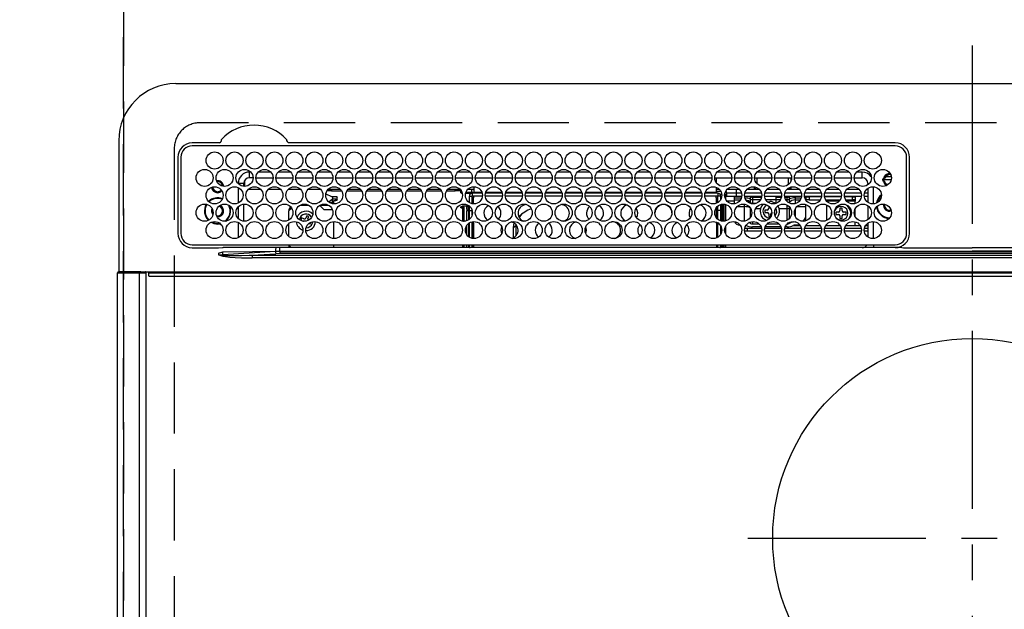
# Model space of a CAD drawing. Extents: x 27948 to 54421, y -22065 to -13195.
# Drawn here: x 31618 to 31964, y -15321 to -15114 of the extents above; entities that cross this region are included whole.
import ezdxf

# ---------------------------------------------------------------- set-up
doc = ezdxf.new("R2010")
doc.units = 0
doc.header["$LTSCALE"] = 50
doc.header["$MEASUREMENT"] = 0
doc.linetypes.add('CENTER', pattern=[2, 1.25, -0.25, 0.25, -0.25])
doc.linetypes.add('DASHED', pattern=[0.75, 0.5, -0.25])
doc.layers.get('DEFPOINTS').update_dxf_attribs({"color": 146, "linetype": 'CONTINUOUS'})
doc.layers.add('126-甲板', color=2, linetype='CONTINUOUS')
doc.layers.add('150-機器', color=8, linetype='CONTINUOUS')

# ---------------------------------------------------------------- blocks, each defined once
blk = doc.blocks.new('HT-F6S_H2')
at = {"layer": '126-甲板', "linetype": 'DASHED'}
for p, q in [((271, 282.65), (-271, 282.65)), ((-280, 273.65), (-280, -170.35))]:
    blk.add_line(p, q, dxfattribs=at)
blk.add_arc((-271, 273.65), 9, 90, 180, dxfattribs=at)
at = {"layer": '150-機器', "color": 161, "linetype": 'CENTER'}
for p, q in [((0, 309.76), (0, -271.88)), ((-78.76, 137), (77.2, 137))]:
    blk.add_line(p, q, dxfattribs=at)
at = {"layer": '150-機器', "color": 13, "linetype": 'Continuous'}
for p, q in [((-279.5, 296.38), (279.5, 296.38)), ((-299.5, 276.38), (-299.5, 230.38)), ((-264.26, 275.6), (-273.7, 275.6)), ((-27, 274.58), (-273.7, 274.58)), ((-264.18, 275.6), (-264.26, 275.6)), ((-264.1, 275.61), (-264.18, 275.6)), ((-243.44, 274.58), (-243.41, 274.7)), ((-239.74, 275.6), (-239.9, 275.61)), ((-27, 275.6), (-239.74, 275.6)), ((-278.72, 270.58), (-278.72, 243.88)), ((-277.7, 270.58), (-277.7, 243.88)), ((-23, 243.88), (-23, 270.58)), ((-22, 243.88), (-21.98, 270.58)), ((-253.6, 263.38), (-253.6, 265.38)), ((-253.16, 265.38), (-253.6, 265.38)), ((-252.35, 263.38), (-253.6, 263.38)), ((-251.35, 263.38), (-245.35, 263.38)), ((-246.16, 265.38), (-250.54, 265.38)), ((-244.35, 263.38), (-238.35, 263.38)), ((-239.16, 265.38), (-243.54, 265.38)), ((-237.35, 263.38), (-231.35, 263.38)), ((-232.16, 265.38), (-236.54, 265.38)), ((-230.35, 263.38), (-224.35, 263.38)), ((-225.16, 265.38), (-229.54, 265.38)), ((-223.35, 263.38), (-217.35, 263.38)), ((-218.16, 265.38), (-222.54, 265.38)), ((-216.35, 263.38), (-210.35, 263.38)), ((-211.16, 265.38), (-215.54, 265.38)), ((-209.35, 263.38), (-203.35, 263.38)), ((-204.16, 265.38), (-208.54, 265.38)), ((-202.35, 263.38), (-196.35, 263.38)), ((-197.16, 265.38), (-201.54, 265.38)), ((-195.35, 263.38), (-189.35, 263.38)), ((-190.16, 265.38), (-194.54, 265.38)), ((-188.35, 263.38), (-182.35, 263.38)), ((-183.16, 265.38), (-187.54, 265.38)), ((-181.35, 263.38), (-175.35, 263.38)), ((-176.16, 265.38), (-180.54, 265.38)), ((-174.35, 263.38), (-168.35, 263.38)), ((-169.16, 265.38), (-173.54, 265.38)), ((-167.35, 263.38), (-161.35, 263.38)), ((-162.16, 265.38), (-166.54, 265.38)), ((-160.35, 263.38), (-154.35, 263.38)), ((-155.16, 265.38), (-159.54, 265.38)), ((-153.35, 263.38), (-147.35, 263.38)), ((-148.16, 265.38), (-152.54, 265.38)), ((-146.35, 263.38), (-140.35, 263.38)), ((-141.16, 265.38), (-145.54, 265.38)), ((-139.35, 263.38), (-133.35, 263.38)), ((-134.16, 265.38), (-138.54, 265.38)), ((-132.35, 263.38), (-126.35, 263.38)), ((-127.16, 265.38), (-131.54, 265.38)), ((-125.35, 263.38), (-119.35, 263.38)), ((-120.16, 265.38), (-124.54, 265.38)), ((-118.35, 263.38), (-112.35, 263.38)), ((-113.16, 265.38), (-117.54, 265.38)), ((-111.35, 263.38), (-105.35, 263.38)), ((-106.16, 265.38), (-110.54, 265.38)), ((-104.35, 263.38), (-98.35, 263.38)), ((-99.16, 265.38), (-103.54, 265.38)), ((-97.35, 263.38), (-91.35, 263.38)), ((-92.16, 265.38), (-96.54, 265.38)), ((-90.35, 263.38), (-84.35, 263.38)), ((-89.85, 263.38), (-89.85, 261.67)), ((-85.16, 265.38), (-89.54, 265.38)), ((-83.35, 263.38), (-77.35, 263.38)), ((-78.16, 265.38), (-82.54, 265.38)), ((-76.35, 263.38), (-70.35, 263.38)), ((-71.16, 265.38), (-75.54, 265.38)), ((-75.4, 261.14), (-75.4, 263.38)), ((-69.35, 263.38), (-63.35, 263.38)), ((-64.16, 265.38), (-68.54, 265.38)), ((-64.6, 263.38), (-64.6, 260.89)), ((-63.6, 263.38), (-63.6, 262.13)), ((-62.35, 263.38), (-56.35, 263.38)), ((-57.16, 265.38), (-61.54, 265.38)), ((-55.35, 263.38), (-49.35, 263.38)), ((-50.16, 265.38), (-54.54, 265.38)), ((-48.35, 263.38), (-42.35, 263.38)), ((-43.16, 265.38), (-47.54, 265.38)), ((-41.35, 263.38), (-38.6, 263.38)), ((-38.6, 265.38), (-40.54, 265.38)), ((-38.6, 263.38), (-38.6, 265.38)), ((-28.43, 262.65), (-31.41, 262.65)), ((-31.38, 263), (-31.16, 263)), ((-31.16, 263), (-30.75, 263)), ((-28.37, 263.65), (-30.46, 263.65)), ((-29.4, 264.76), (-29.4, 264.98)), ((-29.4, 264.35), (-29.4, 264.76)), ((-29.4, 264.65), (-28.66, 264.65)), ((-28.6, 264.35), (-28.52, 264.33)), ((-255.6, 261.38), (-257.6, 261.38)), ((-257.6, 261.38), (-257.6, 261.34)), ((-257.6, 259.95), (-257.6, 254.5)), ((-255.6, 260.34), (-255.6, 261.38)), ((-255.3, 262.43), (-255.3, 260.33)), ((-249.63, 259.25), (-254.07, 259.25)), ((-242.63, 259.25), (-247.07, 259.25)), ((-235.63, 259.25), (-240.07, 259.25)), ((-228.63, 259.25), (-233.07, 259.25)), ((-221.63, 259.25), (-226.07, 259.25)), ((-224.8, 259.25), (-224.8, 258.75)), ((-214.63, 259.25), (-219.07, 259.25)), ((-207.63, 259.25), (-212.07, 259.25)), ((-200.63, 259.25), (-205.07, 259.25)), ((-193.63, 259.25), (-198.07, 259.25)), ((-186.63, 259.25), (-191.07, 259.25)), ((-179.63, 259.25), (-184.07, 259.25)), ((-181.4, 258.75), (-181.4, 259.25)), ((-174.85, 259.25), (-177.07, 259.25)), ((-175.7, 259.25), (-175.7, 258.34)), ((-174.85, 260.23), (-174.85, 258.35)), ((-89.85, 260.06), (-89.85, 258.35)), ((-88.63, 259.25), (-89.85, 259.25)), ((-81.63, 259.25), (-86.07, 259.25)), ((-82.7, 258.15), (-82.7, 259.25)), ((-76.4, 259.25), (-79.07, 259.25)), ((-76.4, 259.25), (-76.4, 260.19)), ((-75.67, 259.98), (-76.4, 259.25)), ((-74.63, 259.25), (-76.4, 259.25)), ((-67.63, 259.25), (-72.07, 259.25)), ((-63.6, 259.25), (-65.07, 259.25)), ((-63.6, 259.25), (-64.24, 259.89)), ((-63.6, 260.13), (-63.6, 259.25)), ((-60.63, 259.25), (-63.6, 259.25)), ((-53.63, 259.25), (-58.07, 259.25)), ((-46.63, 259.25), (-51.07, 259.25)), ((-39.63, 259.25), (-44.07, 259.25)), ((-36.6, 259.25), (-37.07, 259.25)), ((-36.6, 261.38), (-36.6, 260.89)), ((-36.6, 261.38), (-36.07, 261.38)), ((-36.6, 259.66), (-36.6, 254.79)), ((-34.6, 254.24), (-34.6, 260.22)), ((-31.16, 262.2), (-31.38, 262.2)), ((-30.75, 262.2), (-31.16, 262.2)), ((-226.8, 257.69), (-226.8, 257.77)), ((-226.8, 257.69), (-224.8, 256.79)), ((-224.8, 258.75), (-226.43, 258.75)), ((-225.73, 254.89), (-224.5, 255.98)), ((-224.8, 258.75), (-221.27, 258.75)), ((-224.8, 256.79), (-223.3, 256.79)), ((-224.5, 256.79), (-224.5, 255.98)), ((-223.3, 255.87), (-224.5, 255.87)), ((-224.5, 254.3), (-224.5, 255.87)), ((-223.3, 256.79), (-223.2, 256.78)), ((-223.3, 255.43), (-223.3, 255.87)), ((-223.3, 255.87), (-223.2, 255.87)), ((-223.2, 256.78), (-223.11, 256.77)), ((-223.2, 255.87), (-223.11, 255.89)), ((-223.11, 256.77), (-223.02, 256.75)), ((-223.11, 255.89), (-223.02, 255.91)), ((-223.02, 256.75), (-222.95, 256.72)), ((-223.02, 255.91), (-222.95, 255.94)), ((-222.95, 256.72), (-222.88, 256.69)), ((-222.95, 255.94), (-222.88, 255.97)), ((-222.88, 256.69), (-222.84, 256.65)), ((-222.88, 255.97), (-222.84, 256.01)), ((-222.84, 256.65), (-222.81, 256.6)), ((-222.84, 256.01), (-222.81, 256.05)), ((-222.81, 256.6), (-222.8, 256.56)), ((-222.81, 256.05), (-222.8, 256.1)), ((-222.8, 255.65), (-222.8, 256.56)), ((-219.43, 258.75), (-214.27, 258.75)), ((-212.43, 258.75), (-207.27, 258.75)), ((-205.43, 258.75), (-200.27, 258.75)), ((-198.43, 258.75), (-193.27, 258.75)), ((-191.43, 258.75), (-186.27, 258.75)), ((-184.43, 258.75), (-181.4, 258.75)), ((-179.4, 258.75), (-181.4, 258.75)), ((-179.4, 258.96), (-179.4, 258.75)), ((-179.4, 258.12), (-179.4, 258.75)), ((-179.4, 258.57), (-179.39, 258.52)), ((-179.39, 258.08), (-179.4, 258.12)), ((-179.39, 258.52), (-179.36, 258.48)), ((-179.36, 258.04), (-179.39, 258.08)), ((-179.36, 258.48), (-179.32, 258.44)), ((-179.32, 258), (-179.36, 258.04)), ((-179.32, 258.44), (-179.25, 258.41)), ((-179.25, 257.96), (-179.32, 258)), ((-179.25, 258.41), (-179.18, 258.38)), ((-179.18, 257.93), (-179.25, 257.96)), ((-179.18, 258.38), (-179.09, 258.36)), ((-179.09, 257.91), (-179.18, 257.93)), ((-179.09, 258.36), (-179.07, 258.36)), ((-179, 257.9), (-179.09, 257.91)), ((-178.93, 257.9), (-179, 257.9)), ((-175.77, 257.9), (-177.77, 257.9)), ((-177.64, 258.34), (-175.3, 258.34)), ((-176.45, 254.69), (-176.45, 256.95)), ((-176.45, 256.95), (-175.45, 256.95)), ((-175.45, 257.95), (-175.45, 256.95)), ((-171.94, 257.95), (-175.45, 257.95)), ((-175.45, 254.29), (-175.45, 256.95)), ((-171.86, 256.95), (-175.45, 256.95)), ((-174.95, 256.35), (-175.35, 256.35)), ((-175.35, 256.35), (-175.35, 254.27)), ((-175.3, 257.95), (-175.3, 258.34)), ((-175.3, 258.34), (-174.85, 258.14)), ((-174.95, 254.23), (-174.95, 256.35)), ((-174.85, 256.35), (-174.95, 256.35)), ((-174.85, 257.95), (-174.85, 258.35)), ((-174.85, 258.35), (-172.07, 258.35)), ((-174.85, 256.35), (-174.85, 256.95)), ((-164.86, 256.95), (-170.84, 256.95)), ((-164.94, 257.95), (-170.76, 257.95)), ((-170.63, 258.35), (-165.07, 258.35)), ((-157.86, 256.95), (-163.84, 256.95)), ((-157.94, 257.95), (-163.76, 257.95)), ((-163.63, 258.35), (-158.07, 258.35)), ((-150.86, 256.95), (-156.84, 256.95)), ((-150.94, 257.95), (-156.76, 257.95)), ((-156.63, 258.35), (-151.07, 258.35)), ((-143.86, 256.95), (-149.84, 256.95)), ((-143.94, 257.95), (-149.76, 257.95)), ((-149.63, 258.35), (-144.07, 258.35)), ((-136.86, 256.95), (-142.84, 256.95)), ((-136.94, 257.95), (-142.76, 257.95)), ((-142.63, 258.35), (-137.07, 258.35)), ((-129.86, 256.95), (-135.84, 256.95)), ((-129.94, 257.95), (-135.76, 257.95)), ((-135.63, 258.35), (-130.07, 258.35)), ((-122.86, 256.95), (-128.84, 256.95)), ((-122.94, 257.95), (-128.76, 257.95)), ((-128.63, 258.35), (-123.07, 258.35)), ((-115.86, 256.95), (-121.84, 256.95)), ((-115.94, 257.95), (-121.76, 257.95)), ((-121.63, 258.35), (-116.07, 258.35)), ((-108.86, 256.95), (-114.84, 256.95)), ((-108.94, 257.95), (-114.76, 257.95)), ((-114.63, 258.35), (-109.07, 258.35)), ((-101.86, 256.95), (-107.84, 256.95)), ((-101.94, 257.95), (-107.76, 257.95)), ((-107.63, 258.35), (-102.07, 258.35)), ((-94.86, 256.95), (-100.84, 256.95)), ((-94.94, 257.95), (-100.76, 257.95)), ((-100.63, 258.35), (-95.07, 258.35)), ((-89.25, 256.95), (-93.84, 256.95)), ((-89.25, 257.95), (-93.76, 257.95)), ((-93.63, 258.35), (-89.85, 258.35)), ((-89.85, 258.65), (-88.21, 258.65)), ((-89.85, 258.35), (-89.85, 257.95)), ((-89.85, 256.35), (-89.85, 256.95)), ((-89.85, 256.35), (-89.75, 256.35)), ((-89.75, 256.35), (-89.35, 256.35)), ((-89.75, 254.44), (-89.75, 256.35)), ((-89.35, 256.35), (-89.35, 254.63)), ((-89.25, 257.95), (-89.25, 256.95)), ((-89.25, 254.69), (-89.25, 256.95)), ((-88.25, 256.95), (-89.25, 256.95)), ((-88.54, 257.65), (-87.88, 257.65)), ((-88.25, 255.73), (-88.25, 256.95)), ((-86.83, 257.55), (-86.5, 257.55)), ((-86.82, 257.65), (-86.2, 257.65)), ((-86.5, 257.55), (-86.5, 255.82)), ((-86.49, 258.65), (-86.32, 258.65)), ((-86.2, 258.15), (-82.7, 258.15)), ((-86.2, 258.15), (-86.2, 256.85)), ((-82.7, 256.85), (-86.2, 256.85)), ((-83.5, 256.85), (-83.5, 256.31)), ((-83.5, 256.31), (-83.5, 255.62)), ((-83.5, 256.31), (-80.99, 256.31)), ((-82.7, 256.85), (-82.7, 258.15)), ((-82.7, 258.15), (-81, 258.15)), ((-80.87, 256.85), (-82.7, 256.85)), ((-73.87, 256.85), (-79.83, 256.85)), ((-79.7, 258.15), (-74, 258.15)), ((-77.98, 256.81), (-78.09, 256.85)), ((-77.76, 256.71), (-77.98, 256.81)), ((-77.76, 256.71), (-77.76, 256.85)), ((-77.76, 255.89), (-77.76, 256.71)), ((-77.76, 254.72), (-77.76, 255.89)), ((-77.04, 256.85), (-77.04, 256.57)), ((-77.04, 256.57), (-77.04, 255.75)), ((-77.04, 256.57), (-73.92, 256.57)), ((-77.04, 255.75), (-77.04, 254.42)), ((-77.04, 255.75), (-74.24, 255.75)), ((-66.87, 256.85), (-72.83, 256.85)), ((-72.7, 258.15), (-67, 258.15)), ((-68.9, 256.85), (-68.9, 256.57)), ((-68.9, 256.57), (-68.9, 255.75)), ((-68.9, 256.57), (-66.92, 256.57)), ((-68.9, 255.75), (-68.9, 254.42)), ((-68.9, 255.75), (-67.24, 255.75)), ((-59.87, 256.85), (-65.83, 256.85)), ((-65.78, 256.57), (-64.96, 256.57)), ((-65.7, 258.15), (-60, 258.15)), ((-65.46, 255.75), (-64.96, 255.75)), ((-64.96, 256.57), (-64.96, 256.85)), ((-64.96, 255.75), (-64.96, 256.57)), ((-64.96, 255.09), (-64.96, 255.75)), ((-64.24, 256.85), (-64.24, 256.71)), ((-64.02, 256.81), (-64.24, 256.71)), ((-64.24, 256.71), (-64.24, 255.89)), ((-64.24, 255.89), (-64.24, 254.72)), ((-63.91, 256.85), (-64.02, 256.81)), ((-62.1, 256.85), (-62.1, 256.31)), ((-62.1, 256.31), (-62.1, 255.62)), ((-62.1, 256.31), (-59.99, 256.31)), ((-52.87, 256.85), (-58.83, 256.85)), ((-58.71, 256.31), (-58.5, 256.31)), ((-58.7, 258.15), (-53, 258.15)), ((-58.5, 256.85), (-58.5, 256.31)), ((-58.5, 256.65), (-58.25, 256.65)), ((-58.5, 256.31), (-58.5, 255.82)), ((-58.25, 255.65), (-58.25, 256.65)), ((-58.25, 256.65), (-57.25, 256.65)), ((-57.25, 256.65), (-57.25, 255.65)), ((-52.91, 256.65), (-57.25, 256.65)), ((-45.87, 256.85), (-51.83, 256.85)), ((-45.91, 256.65), (-51.79, 256.65)), ((-51.7, 258.15), (-46, 258.15)), ((-38.87, 256.85), (-44.83, 256.85)), ((-42, 256.65), (-44.79, 256.65)), ((-44.7, 258.15), (-39, 258.15)), ((-42, 255.65), (-42, 256.65)), ((-42, 256.65), (-41, 256.65)), ((-41, 256.65), (-41, 255.65)), ((-36.6, 256.85), (-37.83, 256.85)), ((-37.7, 258.15), (-36.6, 258.15)), ((-257.6, 253.11), (-257.6, 249.14)), ((-255.6, 248.14), (-255.6, 254.12)), ((-238.82, 252.73), (-239.8, 251.75)), ((-235.81, 253.75), (-232.89, 253.75)), ((-227.5, 252.25), (-228.93, 253.68)), ((-228.81, 253.75), (-225.89, 253.75)), ((-227.5, 252.25), (-224.57, 252.25)), ((-225.51, 254.73), (-224.5, 254.73)), ((-224, 255.43), (-223.3, 255.43)), ((-224, 254.23), (-224, 255.43)), ((-223.2, 255.43), (-223.3, 255.43)), ((-223.11, 255.44), (-223.2, 255.43)), ((-223.02, 255.46), (-223.11, 255.44)), ((-222.95, 255.49), (-223.02, 255.46)), ((-222.88, 255.53), (-222.95, 255.49)), ((-222.84, 255.57), (-222.88, 255.53)), ((-222.81, 255.61), (-222.84, 255.57)), ((-222.8, 255.65), (-222.81, 255.61)), ((-179.4, 253.13), (-179.39, 253.17)), ((-179.4, 252.9), (-179.4, 253.13)), ((-179.39, 252.86), (-179.4, 252.9)), ((-179.39, 253.17), (-179.36, 253.22)), ((-179.36, 252.82), (-179.39, 252.86)), ((-179.36, 253.22), (-179.32, 253.26)), ((-179.32, 252.78), (-179.36, 252.82)), ((-179.32, 253.26), (-179.25, 253.29)), ((-179.25, 252.74), (-179.32, 252.78)), ((-179.25, 253.29), (-179.18, 253.32)), ((-179.18, 252.71), (-179.25, 252.74)), ((-179.18, 253.32), (-179.09, 253.34)), ((-179.09, 252.69), (-179.18, 252.71)), ((-179.09, 253.34), (-179, 253.35)), ((-179, 252.68), (-179.09, 252.69)), ((-179, 253.35), (-178.9, 253.36)), ((-178.9, 252.68), (-179, 252.68)), ((-176.45, 253.36), (-178.9, 253.36)), ((-178.9, 253.12), (-178.9, 252.68)), ((-178.9, 253.12), (-178.3, 253.12)), ((-178.8, 252.68), (-178.9, 252.68)), ((-178.8, 252.68), (-178.8, 248.16)), ((-178.3, 248.13), (-178.3, 253.12)), ((-177.3, 253.36), (-177.3, 253.19)), ((-177.3, 253.19), (-176.8, 253.19)), ((-177.3, 252.37), (-177.3, 253.19)), ((-176.8, 252.37), (-177.3, 252.37)), ((-177.3, 252.37), (-177.3, 251.83)), ((-176.8, 253.36), (-176.8, 253.19)), ((-176.8, 253.19), (-176.8, 252.37)), ((-176.8, 252.37), (-176.8, 251.83)), ((-176.45, 251.95), (-176.45, 253.45)), ((-89.75, 249.33), (-89.75, 252.93)), ((-89.25, 255.16), (-89.35, 255.16)), ((-89.35, 253.36), (-89.35, 248.89)), ((-89.25, 251.95), (-89.25, 253.45)), ((-88.25, 251.95), (-88.25, 253.99)), ((-87.8, 254.09), (-87.8, 248.16)), ((-87.3, 248.13), (-87.3, 254.13)), ((-87, 248.15), (-87, 254.11)), ((-86.5, 254), (-86.5, 248.25)), ((-83.5, 255.16), (-86.02, 255.16)), ((-83.5, 255.62), (-81.32, 255.62)), ((-83.5, 255.62), (-83.5, 254.25)), ((-82.47, 253.25), (-79.9, 253.25)), ((-79.9, 253.25), (-79.9, 254.09)), ((-79.9, 248.16), (-79.9, 253.25)), ((-77.76, 254.37), (-77.76, 254.72)), ((-77.76, 249.62), (-77.76, 252.64)), ((-77.04, 254.42), (-75.79, 254.42)), ((-77.04, 254.42), (-77.04, 254.23)), ((-75.96, 252.6), (-74.26, 252.6)), ((-68.9, 255.65), (-72.4, 255.65)), ((-71.81, 254.95), (-71, 255.05)), ((-71.4, 253.41), (-71.4, 252.55)), ((-68.9, 254.42), (-68.9, 254.38)), ((-68.9, 254.42), (-68.79, 254.42)), ((-67.74, 252.6), (-64.96, 252.6)), ((-64.96, 252.6), (-64.96, 253.78)), ((-64.96, 248.47), (-64.96, 252.6)), ((-64.32, 254.65), (-64.35, 254.63)), ((-64.24, 254.72), (-64.32, 254.65)), ((-64.24, 254.72), (-64.24, 254.57)), ((-64.24, 253.26), (-64.24, 252.76)), ((-64.02, 252.87), (-64.24, 252.76)), ((-64.24, 252.76), (-64.24, 248.99)), ((-63.94, 252.91), (-64.02, 252.87)), ((-62.1, 255.62), (-60.32, 255.62)), ((-62.1, 255.62), (-62.1, 254.32)), ((-62.1, 252.33), (-62.1, 249.93)), ((-61.47, 253.25), (-58.5, 253.25)), ((-58.5, 254), (-58.5, 253.25)), ((-58.5, 253.25), (-58.5, 249.55)), ((-58.25, 255.65), (-58.4, 255.65)), ((-57.25, 255.65), (-58.25, 255.65)), ((-57.25, 255.65), (-53.3, 255.65)), ((-51.4, 255.65), (-46.3, 255.65)), ((-51.07, 255.63), (-51.13, 255.65)), ((-51.03, 255.57), (-51.07, 255.63)), ((-51.01, 255.46), (-51.03, 255.57)), ((-51, 255.32), (-51.01, 255.46)), ((-51, 255.15), (-51, 255.32)), ((-51, 255.14), (-51, 255.15)), ((-46.69, 255.15), (-51, 255.15)), ((-51, 248.45), (-51, 253.81)), ((-46.4, 252.75), (-46.4, 251.85)), ((-45.6, 252.75), (-46.4, 252.75)), ((-45.6, 251.85), (-45.6, 252.75)), ((-44.4, 255.65), (-42, 255.65)), ((-41, 255.15), (-44.01, 255.15)), ((-41, 255.65), (-42, 255.65)), ((-41, 255.65), (-41, 255.15)), ((-41, 254.35), (-41, 255.15)), ((-41, 249.72), (-41, 252.53)), ((-36.6, 253.56), (-36.6, 248.69)), ((-30.75, 253.75), (-30.72, 254.06)), ((-266.55, 251.75), (-266.51, 252.1)), ((-266.42, 251.08), (-266.55, 251.75)), ((-266.36, 250.95), (-266.42, 251.08)), ((-264.8, 249.65), (-264.96, 249.66)), ((-239.8, 248.56), (-239.8, 251.75)), ((-235.34, 249.27), (-235.62, 248.52)), ((-234.5, 248.95), (-235.34, 249.27)), ((-233.53, 250.07), (-233.85, 249.23)), ((-232.78, 249.79), (-233.53, 250.07)), ((-233.1, 248.95), (-232.78, 249.79)), ((-176.8, 251.83), (-177.3, 251.83)), ((-177.3, 248.32), (-177.3, 251.83)), ((-176.8, 251.83), (-176.8, 248.56)), ((-176.45, 248.81), (-176.45, 251.95)), ((-176.45, 251.95), (-175.46, 251.95)), ((-175.45, 250.36), (-175.45, 251.95)), ((-158.3, 250.34), (-159, 249.55)), ((-157.74, 250.86), (-158.3, 250.34)), ((-88.25, 251.95), (-89.25, 251.95)), ((-89.25, 248.81), (-89.25, 251.95)), ((-88.25, 248.27), (-88.25, 251.95)), ((-71.9, 252.05), (-72.8, 252.05)), ((-72.8, 252.05), (-72.8, 251.25)), ((-72.8, 251.25), (-71.9, 251.25)), ((-71.4, 250.75), (-71.4, 249.85)), ((-71.4, 249.85), (-70.64, 249.85)), ((-70.6, 249.93), (-70.6, 250.75)), ((-69.35, 251.25), (-69.2, 251.25)), ((-69.2, 251.25), (-69.2, 252.05)), ((-69.2, 252.05), (-69.2, 252.05)), ((-58.5, 249.55), (-58.5, 248.46)), ((-49.39, 251.23), (-49.37, 251.43)), ((-49.39, 250.66), (-49.39, 251.23)), ((-46.9, 251.35), (-47.8, 251.35)), ((-47.8, 251.35), (-47.8, 250.55)), ((-47.8, 250.55), (-46.9, 250.55)), ((-46.4, 250.05), (-46.4, 249.15)), ((-46.4, 249.15), (-45.6, 249.15)), ((-45.6, 249.15), (-45.6, 250.05)), ((-44.2, 251.35), (-45.1, 251.35)), ((-45.1, 250.55), (-44.2, 250.55)), ((-44.2, 250.55), (-44.2, 251.35)), ((-267.09, 247.76), (-266.1, 247.34)), ((-266.85, 247.86), (-266.04, 247.53)), ((-266.1, 247.34), (-264.8, 247.15)), ((-266.04, 247.53), (-264.8, 247.35)), ((-264.8, 247.35), (-264.04, 247.42)), ((-264.8, 247.15), (-263.84, 247.25)), ((-257.6, 247.75), (-257.6, 242.3)), ((-239.8, 242.75), (-239.8, 247.31)), ((-235.62, 248.52), (-234.78, 248.2)), ((-234.78, 248.2), (-234.7, 248.16)), ((-234.7, 248.16), (-234.68, 248.15)), ((-232.69, 247.39), (-232.26, 247.23)), ((-232.26, 247.23), (-232.05, 247.78)), ((-231.47, 247.91), (-231.56, 247.39)), ((-224, 242.03), (-224, 248.02)), ((-178.51, 248.13), (-178.3, 248.13)), ((-178.3, 248.13), (-178.3, 248.13)), ((-177.3, 243.3), (-177.3, 246.76)), ((-176.8, 247.31), (-176.8, 242.75)), ((-176.45, 242.49), (-176.45, 247.57)), ((-175.45, 242.09), (-175.45, 247.97)), ((-175.35, 247.99), (-175.35, 247.4)), ((-175.35, 247.4), (-174.95, 247.4)), ((-175.35, 247.4), (-175.35, 242.07)), ((-174.95, 247.4), (-174.95, 248.03)), ((-174.95, 247.4), (-174.95, 242.03)), ((-168.51, 247.95), (-168.35, 247.95)), ((-168.35, 247.95), (-167.69, 248.02)), ((-160.91, 246.95), (-161.09, 245.72)), ((-160.09, 246.61), (-161.09, 245.72)), ((-161.09, 245.72), (-161.09, 242.23)), ((-160.73, 247.47), (-160.91, 246.95)), ((-160.08, 246.91), (-160.09, 246.61)), ((-160.09, 246.61), (-160.09, 242.97)), ((-133.01, 248.02), (-132.35, 247.95)), ((-132.35, 247.95), (-132.19, 247.95)), ((-89.75, 247.4), (-89.75, 247.82)), ((-89.35, 247.4), (-89.75, 247.4)), ((-89.75, 247.4), (-89.75, 242.24)), ((-89.35, 247.63), (-89.35, 247.4)), ((-89.35, 247.4), (-89.35, 242.43)), ((-89.25, 242.49), (-89.25, 247.57)), ((-88.25, 243.53), (-88.25, 246.52)), ((-86.5, 246.43), (-86.5, 243.62)), ((-81.5, 246.89), (-81.5, 246.79)), ((-81.42, 246.79), (-81.5, 246.79)), ((-79.78, 245.65), (-78.84, 245.65)), ((-79.37, 246.65), (-79.3, 246.65)), ((-79.36, 246.68), (-79.32, 246.66)), ((-79.32, 246.66), (-79.24, 246.62)), ((-78.84, 244.65), (-78.84, 245.65)), ((-78.84, 245.65), (-73.92, 245.65)), ((-77.76, 247.39), (-77.76, 247.89)), ((-74.06, 246.13), (-77.1, 246.13)), ((-77.04, 248.02), (-77.04, 247.22)), ((-77.04, 247.22), (-74.8, 247.22)), ((-72.78, 245.65), (-66.92, 245.65)), ((-67.06, 246.13), (-72.64, 246.13)), ((-71.9, 247.22), (-67.8, 247.22)), ((-65.78, 245.65), (-59.92, 245.65)), ((-64.9, 246.13), (-65.64, 246.13)), ((-64.24, 247.68), (-64.24, 247.39)), ((-62.7, 246.65), (-60.33, 246.65)), ((-62.1, 247.93), (-62.1, 247.88)), ((-62.1, 247.88), (-61.91, 247.88)), ((-60.5, 246.79), (-62.04, 246.79)), ((-60.5, 246.79), (-60.5, 246.89)), ((-60.42, 246.79), (-60.5, 246.79)), ((-58.78, 245.65), (-52.92, 245.65)), ((-58.5, 248.46), (-58.52, 248.25)), ((-58.37, 246.65), (-53.33, 246.65)), ((-51.78, 245.65), (-45.92, 245.65)), ((-51.37, 246.65), (-46.33, 246.65)), ((-51, 246.65), (-51, 247.12)), ((-44.78, 245.65), (-38.92, 245.65)), ((-44.37, 246.65), (-39.33, 246.65)), ((-41, 246.65), (-41, 247.9)), ((-37.78, 245.65), (-36.6, 245.65)), ((-37.37, 246.65), (-36.6, 246.65)), ((-36.6, 247.46), (-36.6, 242.59)), ((-34.6, 242.04), (-34.6, 248.02)), ((-78.84, 244.65), (-79.83, 244.65)), ((-73.87, 244.65), (-78.84, 244.65)), ((-66.87, 244.65), (-72.83, 244.65)), ((-59.87, 244.65), (-65.83, 244.65)), ((-52.87, 244.65), (-58.83, 244.65)), ((-45.87, 244.65), (-51.83, 244.65)), ((-38.87, 244.65), (-44.83, 244.65)), ((-36.6, 244.65), (-37.83, 244.65)), ((-273.7, 239.88), (-27, 239.88)), ((-273.7, 238.85), (-264.45, 238.85)), ((-264.45, 238.85), (-262.84, 238.88)), ((-262.84, 239.79), (-262.84, 239.88)), ((-262.84, 238.88), (-262.84, 239.02)), ((-262.32, 238.88), (-262.84, 238.88)), ((-244.36, 238.88), (-262.32, 238.88)), ((-242.95, 238.88), (-244.36, 238.88)), ((-242.95, 237.68), (-242.95, 238.88)), ((-146.93, 238.88), (-242.95, 238.88)), ((-239.8, 239.75), (-239.8, 239.88)), ((-239.8, 239.75), (-238.93, 238.88)), ((-224, 238.88), (-224, 239.88)), ((-178.8, 239.88), (-178.8, 238.88)), ((-178.3, 238.88), (-178.3, 239.88)), ((-177.3, 238.88), (-177.3, 239.88)), ((-176.8, 239.88), (-176.8, 238.88)), ((-176.45, 239.18), (-176.45, 239.88)), ((-176.35, 238.98), (-176.35, 238.88)), ((-175.45, 238.85), (-175.45, 239.88)), ((-175.35, 239.88), (-175.35, 238.88)), ((-174.95, 239.88), (-174.95, 238.88)), ((-24.72, 238.88), (-146.93, 238.88)), ((-89.75, 239.88), (-89.75, 238.88)), ((-89.35, 239.88), (-89.35, 238.88)), ((-89.25, 238.85), (-89.25, 239.88)), ((-88.35, 238.98), (-88.35, 238.88)), ((-88.25, 239.18), (-88.25, 239.88)), ((-87.8, 239.88), (-87.8, 238.88)), ((-87.3, 238.88), (-87.3, 239.88)), ((-87, 238.88), (-87, 239.88)), ((-86.5, 239.88), (-86.5, 238.88)), ((-34.6, 239.88), (-34.6, 238.88)), ((-27, 239.88), (-27, 239.78)), ((-27, 239.02), (-27, 238.88)), ((-21.98, 238.79), (0, 238.79)), ((21.98, 238.79), (0, 238.79)), ((-264.45, 236.88), (-264.45, 236.36)), ((-264.42, 236.35), (-264.45, 236.36)), ((-264.45, 236.36), (-264.42, 236.35)), ((-262.94, 236.18), (-264.42, 236.35)), ((-264.42, 236.35), (-263.01, 235.92)), ((-263, 235.95), (-263.01, 235.92)), ((-262.99, 235.98), (-263, 235.95)), ((-262.98, 236.02), (-262.99, 235.98)), ((-262.97, 236.05), (-262.98, 236.02)), ((-262.96, 236.08), (-262.97, 236.05)), ((-262.95, 236.15), (-262.96, 236.12)), ((-262.96, 236.12), (-262.96, 236.08)), ((-262.95, 237.38), (-252.59, 237.55)), ((-244.45, 237.52), (-262.95, 236.41)), ((-262.95, 236.41), (-262.95, 237.38)), ((-262.94, 236.18), (-262.95, 236.15)), ((-252.65, 236.24), (-244.37, 236.73)), ((-252.65, 236.24), (252.65, 236.24)), ((-252.65, 236.24), (-252.65, 235.3)), ((252.65, 235.3), (-252.65, 235.3)), ((-252.59, 237.55), (-244.45, 237.68)), ((-244.45, 237.68), (-244.45, 237.52)), ((-244.45, 237.68), (-242.95, 237.68)), ((-242.95, 237.56), (-242.95, 237.68)), ((-242.95, 237.68), (-106.9, 237.68)), ((-242.95, 237.56), (242.95, 237.56)), ((-242.95, 237.56), (-242.95, 236.78)), ((242.95, 236.78), (-242.95, 236.78)), ((-106.9, 237.68), (0, 237.68)), ((106.9, 237.68), (0, 237.68)), ((-299.9, -131.32), (-299.9, 230.08)), ((-299.9, 230.08), (-297.9, 230.08)), ((-297.9, 230.38), (-299.6, 230.38)), ((-292.17, 230.38), (-297.9, 230.38)), ((-297.9, 230.08), (-297.9, 230.38)), ((-297.9, 230.08), (-292.17, 230.08)), ((-291.82, 230.38), (-292.17, 230.38)), ((-292.17, 230.08), (-292.17, 230.38)), ((-292.17, 230.08), (-291.67, 230.08)), ((-292.17, -131.32), (-292.17, 230.08)), ((-291.81, 230.38), (-291.82, 230.38)), ((-291.79, 230.37), (-291.82, 230.38)), ((-291.81, 230.38), (-289.1, 230.38)), ((-291.76, 230.35), (-291.79, 230.37)), ((-291.73, 230.33), (-291.76, 230.35)), ((-291.71, 230.29), (-291.73, 230.33)), ((-291.69, 230.24), (-291.71, 230.29)), ((-291.68, 230.19), (-291.69, 230.24)), ((-291.67, 230.14), (-291.68, 230.19)), ((-291.67, 230.08), (-291.67, 230.14)), ((-291.67, 230.08), (-289.9, 230.08)), ((-290.02, 230.37), (-290.05, 230.38)), ((-289.99, 230.35), (-290.02, 230.37)), ((-289.97, 230.33), (-289.99, 230.35)), ((-289.94, 230.29), (-289.97, 230.33)), ((-289.93, 230.24), (-289.94, 230.29)), ((-289.91, 230.19), (-289.93, 230.24)), ((-289.9, 230.14), (-289.91, 230.19)), ((-289.9, 230.08), (-289.9, 230.14)), ((-289.9, -131.32), (-289.9, 230.08)), ((-289.1, 230.38), (289.1, 230.38)), ((-289.1, 230.38), (-289.1, 229.88)), ((289.1, 229.88), (-289.1, 229.88)), ((-289.1, 229.88), (-289.1, 229.18)), ((-288.8, 228.88), (288.8, 228.88))]:
    blk.add_line(p, q, dxfattribs=at)
for points in [[(-264.45, 236.36), (-262.95, 236.41)], [(-263.01, 235.92), (-261.97, 235.72), (-260.5, 235.55), (-258.62, 235.43), (-256.37, 235.34), (-253.76, 235.3), (-252.65, 235.3)], [(-262.94, 236.18), (-261.91, 236.12), (-260.45, 236.1), (-258.59, 236.1), (-256.35, 236.14), (-253.76, 236.2), (-252.65, 236.24)], [(-242.95, 237.56), (-244.45, 237.52)], [(-242.95, 236.78), (-244.37, 236.73)]]:
    blk.add_lwpolyline(points, dxfattribs=at)
for centre, radius in [((-265.85, 269.43), 3), ((-258.85, 269.43), 3), ((-251.85, 269.43), 3), ((-244.85, 269.43), 3), ((-237.85, 269.43), 3), ((-230.85, 269.43), 3), ((-223.85, 269.43), 3), ((-216.85, 269.43), 3), ((-209.85, 269.43), 3), ((-202.85, 269.43), 3), ((-195.85, 269.43), 3), ((-188.85, 269.43), 3), ((-181.85, 269.43), 3), ((-174.85, 269.43), 3), ((-167.85, 269.43), 3), ((-160.85, 269.43), 3), ((-153.85, 269.43), 3), ((-146.85, 269.43), 3), ((-139.85, 269.43), 3), ((-132.85, 269.43), 3), ((-125.85, 269.43), 3), ((-118.85, 269.43), 3), ((-111.85, 269.43), 3), ((-104.85, 269.43), 3), ((-97.85, 269.43), 3), ((-90.85, 269.43), 3), ((-83.85, 269.43), 3), ((-76.85, 269.43), 3), ((-69.85, 269.43), 3), ((-62.85, 269.43), 3), ((-55.85, 269.43), 3), ((-48.85, 269.43), 3), ((-41.85, 269.43), 3), ((-34.85, 269.43), 3), ((-269.35, 263.33), 3), ((-262.35, 263.33), 3), ((-255.35, 263.33), 3), ((-248.35, 263.33), 3), ((-241.35, 263.33), 3), ((-234.35, 263.33), 3), ((-227.35, 263.33), 3), ((-220.35, 263.33), 3), ((-213.35, 263.33), 3), ((-206.35, 263.33), 3), ((-199.35, 263.33), 3), ((-192.35, 263.33), 3), ((-185.35, 263.33), 3), ((-178.35, 263.33), 3), ((-171.35, 263.33), 3), ((-164.35, 263.33), 3), ((-157.35, 263.33), 3), ((-150.35, 263.33), 3), ((-143.35, 263.33), 3), ((-136.35, 263.33), 3), ((-129.35, 263.33), 3), ((-122.35, 263.33), 3), ((-115.35, 263.33), 3), ((-108.35, 263.33), 3), ((-101.35, 263.33), 3), ((-94.35, 263.33), 3), ((-87.35, 263.33), 3), ((-80.35, 263.33), 3), ((-73.35, 263.33), 3), ((-66.35, 263.33), 3), ((-59.35, 263.33), 3), ((-52.35, 263.33), 3), ((-45.35, 263.33), 3), ((-38.35, 263.33), 3), ((-31.35, 263.33), 3), ((-265.85, 257.23), 3), ((-258.85, 257.23), 3), ((-251.85, 257.23), 3), ((-244.85, 257.23), 3), ((-237.85, 257.23), 3), ((-230.85, 257.23), 3), ((-223.85, 257.23), 3), ((-216.85, 257.23), 3), ((-209.85, 257.23), 3), ((-202.85, 257.23), 3), ((-195.85, 257.23), 3), ((-188.85, 257.23), 3), ((-181.85, 257.23), 3), ((-174.85, 257.23), 3), ((-167.85, 257.23), 3), ((-160.85, 257.23), 3), ((-153.85, 257.23), 3), ((-146.85, 257.23), 3), ((-139.85, 257.23), 3), ((-132.85, 257.23), 3), ((-125.85, 257.23), 3), ((-118.85, 257.23), 3), ((-111.85, 257.23), 3), ((-104.85, 257.23), 3), ((-97.85, 257.23), 3), ((-90.85, 257.23), 3), ((-83.85, 257.23), 3), ((-76.85, 257.23), 3), ((-69.85, 257.23), 3), ((-62.85, 257.23), 3), ((-55.85, 257.23), 3), ((-48.85, 257.23), 3), ((-41.85, 257.23), 3), ((-34.85, 257.23), 3), ((-269.35, 251.13), 3), ((-262.35, 251.13), 3), ((-255.35, 251.13), 3), ((-248.35, 251.13), 3), ((-241.35, 251.13), 3), ((-234.35, 251.13), 3), ((-227.35, 251.13), 3), ((-220.35, 251.13), 3), ((-213.35, 251.13), 3), ((-206.35, 251.13), 3), ((-199.35, 251.13), 3), ((-192.35, 251.13), 3), ((-185.35, 251.13), 3), ((-178.35, 251.13), 3), ((-171.35, 251.13), 3), ((-164.35, 251.13), 3), ((-157.35, 251.13), 3), ((-150.35, 251.13), 3), ((-143.35, 251.13), 3), ((-136.35, 251.13), 3), ((-129.35, 251.13), 3), ((-122.35, 251.13), 3), ((-115.35, 251.13), 3), ((-108.35, 251.13), 3), ((-101.35, 251.13), 3), ((-94.35, 251.13), 3), ((-87.35, 251.13), 3), ((-80.35, 251.13), 3), ((-73.35, 251.13), 3), ((-66.35, 251.13), 3), ((-59.35, 251.13), 3), ((-52.35, 251.13), 3), ((-45.35, 251.13), 3), ((-38.35, 251.13), 3), ((-31.35, 251.13), 3), ((-265.85, 245.03), 3), ((-258.85, 245.03), 3), ((-251.85, 245.03), 3), ((-244.85, 245.03), 3), ((-237.85, 245.03), 3), ((-230.85, 245.03), 3), ((-223.85, 245.03), 3), ((-216.85, 245.03), 3), ((-209.85, 245.03), 3), ((-202.85, 245.03), 3), ((-195.85, 245.03), 3), ((-188.85, 245.03), 3), ((-181.85, 245.03), 3), ((-174.85, 245.03), 3), ((-167.85, 245.03), 3), ((-160.85, 245.03), 3), ((-153.85, 245.03), 3), ((-146.85, 245.03), 3), ((-139.85, 245.03), 3), ((-132.85, 245.03), 3), ((-125.85, 245.03), 3), ((-118.85, 245.03), 3), ((-111.85, 245.03), 3), ((-104.85, 245.03), 3), ((-97.85, 245.03), 3), ((-90.85, 245.03), 3), ((-83.85, 245.03), 3), ((-76.85, 245.03), 3), ((-69.85, 245.03), 3), ((-62.85, 245.03), 3), ((-55.85, 245.03), 3), ((-48.85, 245.03), 3), ((-41.85, 245.03), 3), ((-34.85, 245.03), 3), ((0, 137), 70)]:
    blk.add_circle(centre, radius, dxfattribs=at)
for centre, radius, start, end in [((-279.5, 276.38), 20, 90, 180), ((-252, 266.38), 15.45, 42.5616, 137.4384), ((-264.95, 276.93), 1.58, 302.9347, 356.2949), ((-239.06, 276.93), 1.57, 183.5909, 237.4553), ((-273.7, 270.57), 5.03, 90.0492, 179.9508), ((-273.7, 270.58), 4, 90, 180), ((-27, 270.58), 5.02, 0, 90.0007), ((-27, 270.58), 4, 0, 90), ((-253.6, 261.38), 4, 90, 180), ((-253.6, 261.38), 2, 90, 180), ((-38.6, 261.38), 4, 36.3893, 90), ((-38.6, 261.38), 2, 0, 90), ((-29, 262.6), 2.41, 170.4514, 189.5486), ((-29, 262.6), 2.2, 100.4757, 169.5243), ((-29, 262.6), 1.8, 102.8697, 167.1303), ((-29, 262.6), 2.41, 86.7819, 99.5486), ((-264.8, 260.25), 2.1, 185.7005, 270), ((-264.8, 260.25), 1.75, 183.4296, 270), ((-264.8, 260.25), 2.1, 2.6763, 100.2734), ((-264.8, 260.25), 1.75, 5.3114, 97.6396), ((-29, 262.6), 2.2, 190.4757, 242.7376), ((-29, 262.6), 1.8, 192.8697, 251.0077), ((-264.8, 251.75), 4.6, 68.3311, 133.3728), ((-264.8, 251.75), 4.4, 68.5075, 133.1964), ((-264.8, 260.25), 1.75, 270, 318.258), ((-264.8, 260.25), 2.1, 270, 315.9879), ((-175.45, 256.95), 1, 90, 180), ((-89.25, 256.95), 1, 0, 90), ((-87.3, 258.15), 1.1, 0, 35.8453), ((-79.77, 251.28), 5.03, 66.4236, 89.2709), ((-77.08, 258.27), 1.7, 246.5103, 271.176), ((-77.08, 257.45), 1.7, 246.5177, 271.1686), ((-64.92, 258.27), 1.7, 268.8237, 293.4902), ((-64.92, 257.45), 1.7, 268.8312, 293.4827), ((-62.2, 251.2), 5.11, 88.8262, 113.4876), ((-29, 253.75), 4.6, 128.3299, 170.2137), ((-29, 253.75), 4.4, 130.4168, 168.1268), ((-264.8, 251.75), 4.6, 149.6975, 225.8883), ((-264.8, 251.75), 4.4, 148.8905, 226.6953), ((-264.8, 251.75), 2.1, 156.6037, 218.9822), ((-264.8, 251.75), 1.75, 258.6737, 72.8084), ((-264.8, 251.75), 2.1, 270, 65.9772), ((-264.8, 251.75), 4.4, 304.5881, 26.8909), ((-264.8, 251.75), 4.6, 308.6441, 22.8348), ((-237.8, 251.75), 2, 133.6054, 180), ((-178.95, 253.83), 0.707, 236.2436, 273.6871), ((-168.35, 250.95), 3, 116.6744, 236.5588), ((-168.35, 250.95), 3, 314.3995, 50.6781), ((-156.35, 250.95), 3, 89.688, 250.1975), ((-148.81, 238.32), 15.38, 112.5054, 131.9904), ((-144.35, 250.95), 3, 289.8024, 90.3119), ((-132.35, 250.95), 3, 129.3219, 225.6006), ((-132.35, 250.95), 3, 303.441, 63.3255), ((-120.35, 250.95), 3, 104.4832, 245.3817), ((-120.35, 250.95), 3, 328.5285, 35.5344), ((-108.35, 250.95), 3, 1.6938, 178.3062), ((-96.35, 250.95), 3, 144.4656, 211.4715), ((-96.35, 250.95), 3, 294.6181, 75.5167), ((-79.82, 248.65), 4.6, 65.1108, 91.055), ((-79.9, 252.62), 3, 44.427, 79.4728), ((-77.04, 255.42), 1, 224.427, 270), ((-71, 251.65), 3.4, 133.2301, 251.8476), ((-71.07, 251.68), 2.33, 114.0303, 180.7571), ((-71.9, 252.55), 0.5, 270, 0), ((-71, 251.65), 3.4, 51.8555, 90), ((-70.81, 251.63), 2.23, 317.6379, 28.4817), ((-71, 251.65), 3.4, 313.8139, 33.36), ((-64.93, 254.11), 1.5, 268.8003, 296.9763), ((-62.1, 252.62), 3, 90, 135.573), ((-46.02, 251), 2.35, 89.4893, 156.6168), ((-45.99, 250.95), 2.4, 228.4974, 90.2081), ((-46, 250.95), 3.4, 326.3964, 64.1253), ((-29, 253.75), 4.6, 187.4356, 268.8406), ((-29, 253.75), 4.4, 185.4014, 270), ((-29, 253.75), 2.1, 170.0153, 286.2609), ((-29, 253.75), 1.75, 180, 286.5106), ((-233.8, 248.25), 3.4, 44.8298, 156.8129), ((-233.79, 248.31), 2.36, 32.7379, 168.8092), ((-234.32, 249.41), 0.5, 248.9188, 338.9188), ((-232.64, 248.77), 0.5, 158.9188, 220.6476), ((-71.03, 251.64), 2.37, 179.6489, 268.8672), ((-71.9, 250.75), 0.5, 0, 90), ((-70.1, 250.75), 0.5, 120.0676, 180), ((-60.16, 249.63), 1.66, 295.5931, 357.3916), ((-46.9, 251.85), 0.5, 270, 0), ((-46.9, 250.05), 0.5, 0, 90), ((-45.1, 251.85), 0.5, 180, 270), ((-45.1, 250.05), 0.5, 90, 180), ((-233.8, 248.25), 3.4, 185.0081, 252.0113), ((-233.8, 248.25), 3.4, 269.2455, 355.6965), ((-233.76, 248.21), 2.35, 272.1739, 339.4622), ((-162.35, 244.95), 3, 155.6507, 202.7376), ((-162.35, 244.95), 3, 287.4494, 78.4551), ((-150.35, 244.95), 3, 124.4292, 233.0385), ((-150.35, 244.95), 3, 306.9615, 55.5708), ((-138.35, 244.95), 3, 101.545, 252.5507), ((-138.35, 244.95), 3, 337.2623, 24.3493), ((-126.35, 244.95), 3, 283.6315, 93.9571), ((-114.35, 244.95), 3, 137.6152, 220.4152), ((-114.35, 244.95), 3, 296.4091, 67.1353), ((-102.35, 244.95), 3, 112.8647, 243.5909), ((-102.35, 244.95), 3, 319.5847, 42.3848), ((-81.62, 248.73), 1.94, 202.0643, 273.4982), ((-77.19, 250.65), 4.52, 243.0277, 271.1974), ((-79.41, 244.36), 3.45, 61.3339, 71.7838), ((-77.07, 248.73), 1.51, 243.0316, 271.1921), ((-64.81, 250.65), 4.52, 268.8026, 296.9723), ((-64.92, 248.71), 1.48, 270.8953, 297.0589), ((-62.19, 243.36), 4.51, 88.8, 116.9734), ((-62.07, 245.28), 1.51, 88.8001, 116.9717), ((-273.7, 243.88), 5.03, 180.0499, 269.9501), ((-273.7, 243.88), 4, 180, 270), ((-27, 243.88), 4, 270, 0), ((-27, 243.88), 5, 270, 0), ((-240.37, 237.98), 4.09, 167.262, 184.1834), ((-237.8, 239.75), 2, 180, 206.1934), ((-176.08, 239.24), 0.376, 190.3009, 262.5948), ((-88.62, 239.24), 0.376, 277.392, 349.7044), ((-38.6, 240.88), 2, 270, 330), ((-21.96, 282.19), 43.4, 266.3599, 269.9706), ((-442.07, 770.75), 562.64, 288.4029, 288.5635), ((-249.53, 237.21), 13.45, 183.4239, 184.3709), ((-235.23, 238), 9.23, 183.0363, 187.9053), ((-299.6, 230.08), 0.3, 90, 180), ((-288.8, 229.18), 0.3, 180, 270)]:
    blk.add_arc(centre, radius, start, end, dxfattribs=at)

msp = doc.modelspace()

# ---------------------------------------------------------------- linework, layer by layer
at = {"layer": 'DEFPOINTS', "linetype": 'DASHED'}
for points in [[(31654.62, -15670.06), (31204.62, -15670.06), (31204.62, -15030.06), (31654.62, -15030.06)], [(32404.62, -15670.06), (31654.62, -15670.06), (31654.62, -15030.06), (32404.62, -15030.06)]]:
    msp.add_lwpolyline(points, close=True, dxfattribs=at)

# ---------------------------------------------------------------- block references
at = {"layer": '150-機器'}
msp.add_blockref('HT-F6S_H2', (31952.42, -15432.71), dxfattribs=at)

doc.saveas('drawing.dxf')
